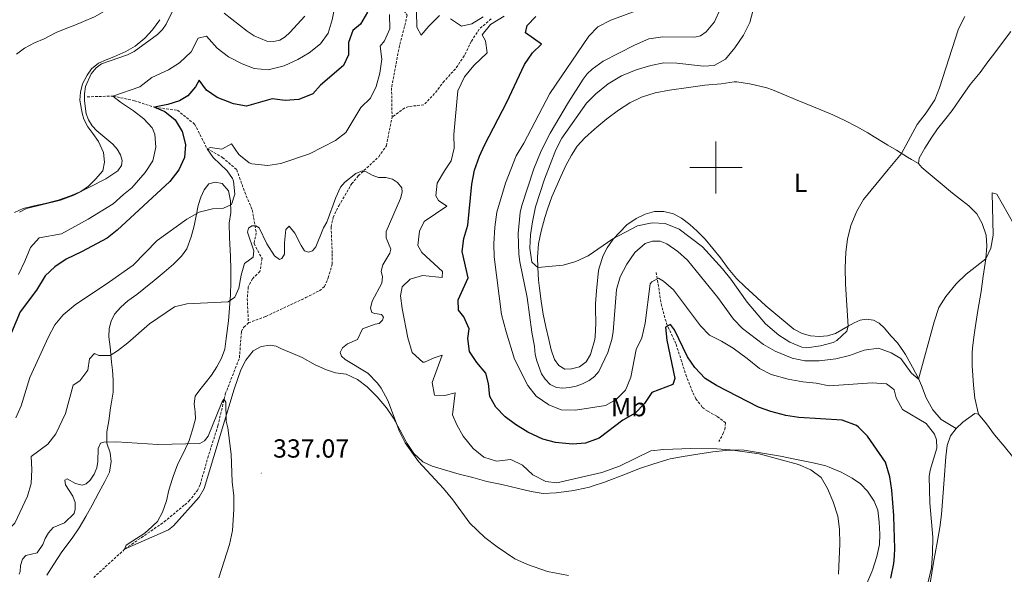
# Model space of a CAD drawing. Units: metres. Extents: x 631990 to 636501, y 4648307 to 4651361.
# Drawn here: x 634734 to 635110, y 4650344 to 4650557 of the extents above; entities that cross this region are included whole.
import ezdxf
from ezdxf.enums import TextEntityAlignment as Align

# ---------------------------------------------------------------- set-up
doc = ezdxf.new("R2010")
doc.units = ezdxf.units.M
doc.header["$MEASUREMENT"] = 0
doc.linetypes.add('TRAZOSX2', pattern=[1.5, 1, -0.5])
for name, color, linetype, lineweight in [('Carátula', 7, 'Continuous', 5), ('Level 11', 142, 'TRAZOSX2', 13), ('Level 36', 19, 'Continuous', 40), ('Level 37', 92, 'Continuous', 0), ('Level 4', 36, 'Continuous', 30), ('Level 41', 39, 'Continuous', 0), ('Level 5', 36, 'Continuous', 0), ('Level 63', 7, 'Continuous', 0), ('Level 7', 1, 'Continuous', 0)]:
    doc.layers.add(name, color=color, linetype=linetype, lineweight=lineweight)
doc.styles.add('Arial', font='ARIAL.TTF', dxfattribs={"height": 0.2})

# ---------------------------------------------------------------- blocks, each defined once
blk = doc.blocks.new('5PATER')
at = {"layer": 'Carátula', "linetype": 'Continuous', "lineweight": 5}
h = blk.add_hatch(color=250, dxfattribs=at)
edge = h.paths.add_edge_path()
edge.add_ellipse((0, 0), major_axis=(-1.33, -1.34), ratio=0.999422, start_angle=0, end_angle=360)

msp = doc.modelspace()

# ---------------------------------------------------------------- linework, layer by layer
at = {"layer": 'Level 11', "color": 142, "linetype": 'TRAZOSX2', "lineweight": 13}
for points in [[(634883.65, 4650574.72, 343.17), (634880.2, 4650565.25, 342.93), (634879.68, 4650561.22, 342.93), (634881.91, 4650558.31, 342.68), (634878.62, 4650545.17, 341.95), (634875.9, 4650530.5, 341.95), (634876.09, 4650519.31, 341.58)], [(634913.96, 4650556.93, 344.94), (634909.44, 4650552.99, 344.52), (634906.38, 4650548.28, 344.15), (634903.72, 4650542.78, 343.36), (634900.33, 4650537.78, 343.23), (634896.02, 4650533.11, 342.68), (634892.38, 4650528.33, 342.2), (634888.24, 4650523.99, 341.95), (634882.44, 4650523.37, 341.83), (634880.92, 4650522.8, 341.71), (634876.09, 4650519.31, 341.58)], [(634759.46, 4650527.09, 360), (634769.32, 4650527.37, 355), (634777.58, 4650525.56, 353.17), (634785.25, 4650523.06, 350), (634793.94, 4650521.91, 348.66), (634800.56, 4650516.63, 346.95), (634805.33, 4650507.21, 345), (634811.27, 4650503.84, 344.03), (634816.67, 4650499.11, 342.93), (634819.74, 4650490.54, 342.07), (634822.62, 4650483.76, 340.98), (634824.11, 4650474.98, 340), (634823.28, 4650470.85, 339.39), (634826.33, 4650465.1, 339.03), (634825.55, 4650460.19, 339.03), (634822.68, 4650457.42, 338.54), (634821.08, 4650454.33, 338.42), (634820.68, 4650449.76, 338.05), (634821.14, 4650440.46, 335.86)], [(634821.14, 4650440.46, 335.86), (634827.78, 4650443.01, 336.08), (634843.1, 4650450.16, 336.86), (634848.29, 4650452.82, 337.23), (634850.27, 4650454.41, 337.39), (634851.68, 4650457.74, 337.9), (634853.14, 4650462.98, 337.92), (634853.2, 4650467.22, 337.92), (634852.75, 4650477.21, 338.36), (634853.56, 4650480.86, 338.55), (634855.7, 4650485.37, 338.92), (634860.65, 4650493.82, 339.5), (634863.16, 4650496.77, 339.76), (634871, 4650504.13, 340.56), (634873.91, 4650508.36, 340.85), (634876.09, 4650519.31, 341.58)], [(634977.16, 4650459.84, 355.2), (634979.07, 4650447.77, 351.69), (634981.09, 4650440.28, 349.23), (634984.75, 4650432.29, 348.32), (634988.51, 4650420.66, 347.4), (634991.18, 4650413.67, 346.43), (634992.34, 4650411.47, 346.08), (634994.86, 4650408.16, 345.56), (634996.87, 4650406.67, 345.32), (635000.52, 4650404.67, 345.1), (635003.6, 4650402.24, 345.1), (635003.55, 4650400.31, 345.1), (635002.91, 4650398.37, 345.1), (635001.08, 4650395.02, 344.18)], [(634773.77, 4650353.8, 334.26), (634773.95, 4650353.96, 334.27), (634788.84, 4650364.26, 334.48), (634796.76, 4650370.88, 334.03), (634798.39, 4650372.24, 333.94), (634801.54, 4650376.22, 333.95), (634802.66, 4650378.48, 334), (634805.59, 4650388.8, 334.47), (634809.45, 4650401.06, 334.48), (634812.29, 4650413.24, 334.48), (634817.68, 4650427.09, 335.63), (634818.47, 4650437.14, 335.86), (634819.33, 4650438.91, 335.86), (634821.14, 4650440.46, 335.86)], [(634773.77, 4650353.8, 334.26), (634761.83, 4650342.9, 333.78)]]:
    msp.add_polyline3d(points, dxfattribs=at)
at = {"layer": 'Level 36', "color": 92, "linetype": 'Continuous', "lineweight": 0}
for points in [[(634732.44, 4650543.44, 366.1), (634735.46, 4650545.71, 366.08), (634739.3, 4650547.72, 365.67), (634743.01, 4650549.28, 365.39), (634747.53, 4650551.66, 364.9), (634751.02, 4650553.12, 364.67), (634754.77, 4650554.54, 364.64), (634758.03, 4650555.93, 364.69), (634762.25, 4650557.72, 364.54), (634766.02, 4650559.84, 364.8), (634773.05, 4650564.82, 364.67), (634776.93, 4650567.02, 364.54)], [(634787.2, 4650556.62, 362.77), (634784.42, 4650552.73, 362.77), (634781.46, 4650549.48, 362.57), (634777.77, 4650546.41, 362.52), (634774.23, 4650544.42, 362.39), (634769.65, 4650542.42, 362.16), (634766.71, 4650541.28, 362.13), (634763.74, 4650539.97, 361.95), (634761.06, 4650537.79, 361.88), (634759.43, 4650535.35, 361.9), (634757.67, 4650532.09, 361.7), (634756.92, 4650528.81, 361.52), (634756.61, 4650525.73, 361.49), (634757.51, 4650520.82, 361.34), (634758.13, 4650518.49, 361.34), (634759.65, 4650515.57, 361.29), (634761.59, 4650513.05, 361.26), (634763.75, 4650509.94, 361.26), (634765.73, 4650505.75, 361.26), (634766.01, 4650502.07, 361.36), (634765.47, 4650498.77, 361.6), (634762.68, 4650495.52, 361.88), (634759.92, 4650492.9, 362.06), (634756.96, 4650490.84, 362.11), (634753.06, 4650489.18, 362.08), (634748.35, 4650487.48, 362.09), (634747.81, 4650487.33, 362.08), (634743.33, 4650486.28, 361.93), (634739.11, 4650485.39, 361.85), (634734.9, 4650484.28, 361.8), (634731.7, 4650482.72, 361.9)], [(635077.53, 4650501.54, 364.15), (635077.7, 4650503.57, 364.15), (635079.86, 4650507.42, 363.9), (635082.6, 4650511.61, 363.78), (635084.82, 4650514.8, 363.75), (635087.92, 4650518.72, 363.98), (635090.32, 4650521.82, 364.11), (635093.18, 4650525.91, 363.72), (635094.33, 4650527.56, 363.6), (635097.22, 4650531.77, 363.52), (635101.04, 4650536.44, 363.31), (635104.08, 4650540.41, 363.34), (635106.67, 4650543.88, 363.54), (635109.59, 4650547.92, 363.92), (635112.77, 4650552.11, 364.44)], [(634936.06, 4650434.14, 364.88), (634934.86, 4650438.99, 364.87), (634933.91, 4650443.9, 364.85), (634933.14, 4650448.84, 364.86), (634932.49, 4650453.8, 364.94), (634932.15, 4650456.88, 365.01), (634931.84, 4650461.73, 365.23), (634931.79, 4650465.72, 365.47), (634932.16, 4650470.77, 365.67), (634933.1, 4650475.68, 365.75), (634934.51, 4650480.88, 366.14), (634935.54, 4650484.07, 366.41), (634937.25, 4650488.76, 366.73), (634938.19, 4650491.01, 366.83), (634940.65, 4650496.56, 366.78), (634942.55, 4650500.79, 366.87), (634944.69, 4650504.76, 366.83), (634946.91, 4650508.22, 366.7), (634949.89, 4650511.31, 366.54), (634953.57, 4650514.69, 366.39), (634954.43, 4650515.45, 366.36), (634958.28, 4650518.64, 366.25), (634962.68, 4650521.96, 366.14), (634967.11, 4650524.71, 366.06), (634971.55, 4650527, 365.96), (634976.71, 4650528.62, 365.86), (634982.2, 4650529.6, 365.84), (634989.44, 4650530.67, 365.86), (634995.72, 4650531.48, 365.85), (635001.98, 4650532.11, 365.93), (635006.94, 4650532.77, 366.07), (635007.94, 4650532.85, 366.11), (635012.86, 4650532.11, 366.34), (635014.64, 4650531.66, 366.42), (635019.51, 4650530.51, 366.64), (635021.67, 4650529.79, 366.7), (635026.28, 4650527.84, 366.76)], [(635026.28, 4650527.84, 366.76), (635030.4, 4650526.06, 366.77), (635040.12, 4650522.14, 366.78), (635044.72, 4650520.2, 366.74), (635049.32, 4650518.06, 366.64), (635053.74, 4650515.72, 366.45), (635058.07, 4650513.23, 366.2), (635060.51, 4650511.78, 366.05), (635064.79, 4650509.2, 365.86), (635065.74, 4650508.61, 365.81), (635069.07, 4650506.59, 365.64), (635073.32, 4650504.02, 365.1), (635074.84, 4650503.12, 364.78), (635077.53, 4650501.54, 364.15)], [(635100.51, 4650405.56, 357.61), (635099.07, 4650411.69, 358.28), (635098.53, 4650416.66, 358.49), (635098.08, 4650424.05, 358.74), (635098.07, 4650429.05, 358.88), (635098.2, 4650430.97, 358.93), (635098.75, 4650435.92, 359.33), (635099.16, 4650438.67, 359.52), (635100.23, 4650445.24, 359.74), (635101.5, 4650452.52, 359.93), (635102.29, 4650458.39, 360.13), (635103.27, 4650465.07, 360.31), (635103.64, 4650469.88, 360.38), (635103.35, 4650474.08, 360.75), (635101.83, 4650478.6, 361.18), (635099.86, 4650482.21, 361.74), (635096.81, 4650485.34, 361.88), (635092.83, 4650488.35, 362.34), (635090.56, 4650490.12, 362.64), (635085.78, 4650494.1, 363.38), (635081.97, 4650497.29, 363.89), (635078.76, 4650499.99, 364.13), (635077.53, 4650501.54, 364.15)], [(634769.94, 4650443.79, 342.8), (634772.33, 4650446.58, 342.89), (634774.96, 4650448.9, 342.79), (634778.43, 4650451.33, 342.66), (634781.16, 4650453.56, 342.94), (634785.01, 4650456.75, 342.92), (634788.84, 4650459.87, 342.76), (634792.52, 4650463.03, 342.77), (634795.56, 4650466.11, 343.31), (634797.6, 4650468.84, 343.44), (634799.29, 4650473.45, 344.38), (634800.38, 4650477.66, 344.94), (634801.18, 4650481.51, 345.59), (634801.94, 4650485.4, 345.84), (634802.99, 4650488.64, 345.97), (634804.2, 4650491.49, 346.23), (634806.03, 4650493.73, 346.4), (634808.38, 4650494.35, 346.31), (634811.06, 4650493.84, 346.23), (634813.45, 4650491.04, 345.71), (634814.32, 4650487.28, 345.28), (634814.42, 4650482.77, 344.59), (634813.83, 4650478.74, 344.03), (634813.94, 4650473.26, 343.33), (634814.28, 4650465.94, 342.2), (634814.4, 4650460.97, 341.65), (634814.4, 4650456.14, 341.1), (634814.25, 4650451.19, 340.41), (634813.95, 4650446.25, 339.72), (634813.5, 4650441.31, 339.04), (634812.65, 4650434.46, 338.08), (634812.11, 4650430.44, 337.69), (634810.79, 4650427.03, 337.74), (634808.99, 4650423.64, 337.71), (634807.03, 4650420.54, 337.54), (634804.64, 4650417.46, 337.45), (634802.54, 4650414.83, 337.23)], [(635091.89, 4650400.04, 357.72), (635086.21, 4650403.46, 358.67), (635083, 4650407.25, 359.14), (635080.37, 4650411.83, 359.72), (635078.66, 4650416.53, 359.92), (635077.54, 4650419.23, 360.05), (635075.16, 4650423.6, 360.52), (635072.46, 4650428.35, 361.16), (635071.75, 4650429.54, 361.34), (635069.4, 4650432.8, 361.93), (635066.92, 4650435.6, 362.25), (635064.51, 4650438.48, 362.95), (635062.45, 4650440.35, 363.31), (635060.22, 4650441.5, 363.65), (635057.62, 4650441.88, 364.08), (635055.24, 4650441.5, 364.59), (635052.86, 4650440.57, 364.88), (635050.53, 4650439.23, 365.18), (635048.19, 4650437.78, 365.31), (635045.75, 4650436.42, 365.41), (635042.68, 4650435.53, 365.67), (635039.57, 4650435.34, 365.67), (635036.17, 4650435.48, 365.62), (635032.99, 4650436.5, 365.82), (635029.78, 4650438.1, 365.9), (635019.12, 4650447.09, 366.23), (635015.66, 4650450.26, 366.23), (635011.05, 4650454.41, 366.23), (635007.85, 4650457.55, 366.24), (635004.65, 4650461.39, 366.23), (635001.72, 4650465.38, 366.19), (634998.8, 4650469.01, 366.18), (634995.85, 4650472.6, 366.01), (634992.87, 4650475.57, 366.01), (634989.95, 4650478.24, 365.92), (634986.85, 4650480.59, 365.88), (634983.71, 4650482.23, 365.82), (634980.01, 4650483.18, 365.74), (634976.48, 4650483.13, 365.69), (634972.9, 4650482.17, 365.67), (634969.47, 4650480.44, 365.65), (634965.96, 4650478.07, 365.65), (634963.13, 4650475.14, 365.62), (634960.69, 4650472.52, 365.51), (634958.32, 4650469.3, 365.33), (634956.81, 4650466.33, 365.1), (634955.31, 4650461.56, 364.85), (634955.11, 4650460.42, 364.82), (634954.53, 4650455.46, 364.75), (634954.3, 4650452.78, 364.74), (634953.97, 4650447.79, 364.72), (634953.9, 4650446.12, 364.72), (634954.07, 4650440.3, 364.83), (634953.82, 4650435.31, 364.78), (634953.68, 4650434.11, 364.77), (634952.31, 4650429.31, 364.76), (634951.95, 4650428.38, 364.75), (634950.38, 4650425.6, 364.67), (634947.78, 4650423.62, 364.6), (634944.71, 4650422.85, 364.52), (634942.16, 4650422.84, 364.42), (634939.9, 4650424.24, 364.41), (634938.24, 4650426.48, 364.62), (634936.92, 4650430.12, 364.75), (634936.06, 4650434.14, 364.88)], [(634743.99, 4650343.91, 334.14), (634746.64, 4650348.14, 334.18), (634749.71, 4650352.83, 334.32), (634753.72, 4650358.07, 334.58), (634756.41, 4650362.06, 334.92), (634758.98, 4650366.34, 335.17), (634761.41, 4650370.7, 335.42), (634763.87, 4650375.54, 335.74), (634766.19, 4650379.72, 336), (634768.04, 4650383.32, 336.2), (634768.56, 4650387.38, 336.54), (634768.19, 4650390.74, 336.61), (634766.91, 4650394.42, 337.13), (634767, 4650398.81, 337.5), (634767.76, 4650402.98, 337.71), (634768.42, 4650407.94, 337.78), (634768.62, 4650409.42, 337.87), (634769.36, 4650413.91, 338.36), (634769.43, 4650418.53, 338.89), (634769.16, 4650422.4, 339.43), (634768.73, 4650425.46, 339.92), (634768.22, 4650431.29, 340.71), (634767.7, 4650435.14, 341.46), (634767.87, 4650438.33, 341.92), (634768.62, 4650441.19, 342.38), (634769.94, 4650443.79, 342.8)], [(634773.77, 4650353.8, 334.75), (634790.51, 4650361.3, 334.41), (634792.49, 4650362.8, 334.41), (634802.29, 4650373.74, 334.47), (634804.16, 4650377.07, 334.64), (634815.72, 4650415.06, 335.55), (634818.26, 4650422.56, 335.96), (634820.08, 4650426.25, 336.25), (634823, 4650429.74, 336.47), (634826.01, 4650431.5, 336.7), (634829.46, 4650431.98, 337.31), (634831.75, 4650431.55, 337.87), (634833.85, 4650430.55, 338.51), (634839.94, 4650428.07, 338.9), (634841.72, 4650427.26, 338.94), (634846.72, 4650424.45, 339.49), (634850.99, 4650422.48, 339.95), (634854.41, 4650421.42, 340.07), (634858.49, 4650420.84, 340.26), (634862.88, 4650418.79, 340.77), (634866.55, 4650415.96, 341.07), (634870.39, 4650412.24, 341.17), (634873.97, 4650408.01, 341.69), (634876.67, 4650403.96, 341.69), (634879.08, 4650399.58, 341.69), (634881.42, 4650395.17, 341.69), (634881.9, 4650394.34, 341.69), (634884.47, 4650390.48, 341.58), (634887.83, 4650387.26, 341.62), (634891.39, 4650385.68, 341.76), (634896.17, 4650384.27, 342.15), (634901.79, 4650382.57, 342.66), (634907.05, 4650381.23, 343.12), (634912.36, 4650379.78, 343.35), (634918.08, 4650378.62, 343.61), (634924.49, 4650377.12, 343.66), (634929.36, 4650375.95, 343.79), (634933.94, 4650375.11, 343.98), (634938.91, 4650375.47, 344.31), (634944.79, 4650376.2, 344.58), (634946.79, 4650376.52, 344.66), (634951.65, 4650377.65, 344.84), (634952.66, 4650377.95, 344.87), (634957.41, 4650379.51, 344.95), (634959.05, 4650380.11, 344.95), (634963.72, 4650381.91, 344.95), (634971.14, 4650384.82, 344.95), (634975.89, 4650386.39, 344.86), (634981.61, 4650388.18, 344.84), (634982.52, 4650388.39, 344.84), (634987.44, 4650389.28, 344.82), (634993.11, 4650390.25, 344.89), (634998.85, 4650391.09, 345), (635003.78, 4650391.63, 345.12), (635008.78, 4650391.91, 345.37), (635010.85, 4650391.73, 345.43), (635022.44, 4650389.86, 345.44), (635024.7, 4650389.46, 345.44), (635030.76, 4650388.21, 345.62), (635037.19, 4650386.88, 345.77), (635042.04, 4650385.71, 345.97), (635043.38, 4650385.3, 346.07), (635047.93, 4650383.3, 346.66), (635052.17, 4650381.08, 347.05), (635055.34, 4650378.92, 347.54)], [(634802.54, 4650414.83, 337.23), (634800.75, 4650412.44, 337.15), (634800.32, 4650409.47, 337.02), (634800.71, 4650406.48, 336.94), (634800.88, 4650403.71, 336.94), (634799.72, 4650399.51, 336.82), (634798.48, 4650395.44, 336.81), (634796.41, 4650390.94, 336.74), (634794.11, 4650386.5, 336.53), (634792.3, 4650381.73, 336.25), (634792.03, 4650380.91, 336.18), (634790.73, 4650376.5, 335.76), (634789.82, 4650372.37, 335.43), (634788.23, 4650368.02, 335.07), (634786.32, 4650364.38, 334.86), (634782.68, 4650360.94, 334.68), (634781.14, 4650359.72, 334.63), (634776.93, 4650357.02, 334.52), (634774.36, 4650355.35, 334.59), (634773.77, 4650353.8, 334.75)], [(635091.89, 4650400.04, 357.72), (635094.49, 4650402.42, 357.67), (635099.1, 4650405.84, 357.62), (635100.51, 4650405.56, 357.61)], [(635100.51, 4650405.56, 357.61), (635103.56, 4650401.78, 357.53), (635106.55, 4650397.59, 357.4), (635110.29, 4650393.23, 357.15), (635113.99, 4650388.64, 356.92)], [(635091.89, 4650400.04, 357.72), (635089.74, 4650397.22, 357.7), (635088.47, 4650393.6, 357.72), (635087.92, 4650389.26, 357.77), (635087.31, 4650380.54, 357.88), (635086.82, 4650373.77, 357.83), (635086.46, 4650368.78, 357.75), (635086.3, 4650367.11, 357.71), (635085.61, 4650362.16, 357.54), (635084.53, 4650355.62, 357.43), (635084.14, 4650353.58, 357.31), (635083.2, 4650348.68, 356.95), (635081.94, 4650340.84, 356.75)], [(635055.34, 4650378.92, 347.54), (635057.99, 4650376.01, 348), (635060.59, 4650372.25, 348.12), (635061.9, 4650368.81, 348.3), (635062.48, 4650364.17, 348.28), (635062.68, 4650359.61, 348.3), (635062.6, 4650355.6, 348.28), (635061.49, 4650350.99, 348.13), (635059.97, 4650346.24, 347.84), (635059.59, 4650345.2, 347.79), (635057.75, 4650340.68, 347.61)]]:
    msp.add_polyline3d(points, dxfattribs=at)
at = {"layer": 'Level 4', "color": 36, "linetype": 'Continuous', "lineweight": 30}
for points in [[(634866.72, 4650559.55, 350), (634863.97, 4650554.91, 350), (634861.07, 4650552.46, 350), (634859.36, 4650547.89, 350), (634859.42, 4650543.18, 350), (634857.54, 4650539.09, 350), (634848.76, 4650531.6, 350), (634845.77, 4650528.24, 350), (634840.45, 4650526.09, 350), (634835.22, 4650525.65, 350), (634830.26, 4650526.27, 350), (634820.38, 4650523.49, 350), (634815.44, 4650524.4, 350), (634809.21, 4650526.78, 350), (634805.12, 4650529.63, 350), (634802.27, 4650533.4, 350), (634800.83, 4650530.85, 350), (634797.95, 4650527.46, 350), (634794.71, 4650525.59, 350), (634790.25, 4650524.14, 350), (634785.25, 4650523.06, 350), (634789.19, 4650521.45, 350), (634793.08, 4650518.31, 350), (634795.76, 4650513.74, 350), (634797.02, 4650508.8, 350), (634796.65, 4650503.81, 350), (634794.45, 4650499.1, 350), (634791.08, 4650494.62, 350), (634770.93, 4650476.04, 350), (634767.05, 4650472.89, 350), (634757.31, 4650467.74, 350), (634751.35, 4650464.95, 350), (634747.07, 4650461.92, 350), (634743.38, 4650458.55, 350), (634740.05, 4650453.08, 350), (634733.81, 4650444.79, 350), (634722.49, 4650417.98, 350)], [(635066.86, 4650342.73, 350), (635068.09, 4650348.32, 350), (635068.28, 4650351.32, 350), (635068.46, 4650354.06, 350), (635068.07, 4650366.32, 350), (635068.04, 4650366.79, 350), (635067.34, 4650376.45, 350), (635066.56, 4650381.56, 350), (635064.84, 4650387.11, 350), (635058.02, 4650397.08, 350), (635054.48, 4650400.61, 350), (635053.72, 4650401.17, 350), (635048.32, 4650403.21, 350), (635031.66, 4650404.26, 350), (635026.72, 4650405, 350), (635021, 4650406.58, 350), (635016.23, 4650408.22, 350), (635000.18, 4650416.56, 350), (634995.9, 4650419.17, 350), (634991.97, 4650423.43, 350), (634989.14, 4650427.54, 350), (634984.11, 4650437.79, 350), (634982.57, 4650439.84, 350), (634980.74, 4650438.82, 350), (634981.21, 4650433.84, 350), (634984.33, 4650419.21, 350), (634983.48, 4650416.9, 350), (634975.42, 4650413.84, 350), (634972.62, 4650409.67, 350), (634969.11, 4650405.88, 350), (634964.37, 4650403.26, 350), (634955.29, 4650396.41, 350), (634950.11, 4650394.44, 350), (634945.12, 4650394.12, 350), (634938.66, 4650394.75, 350), (634933.82, 4650395.99, 350), (634928.06, 4650398.7, 350), (634923.3, 4650401.53, 350), (634919.32, 4650404.56, 350), (634915.77, 4650408.18, 350), (634913.5, 4650412.29, 350), (634912.92, 4650417.32, 350), (634911.96, 4650421.27, 350), (634908.48, 4650425.37, 350), (634905.67, 4650429.59, 350), (634905.02, 4650434.54, 350), (634905.62, 4650438.22, 350), (634903.52, 4650442.77, 350), (634901.45, 4650445.39, 350), (634901.34, 4650449.29, 350), (634905.16, 4650457.7, 350), (634902.97, 4650467.87, 350), (634903.55, 4650472.84, 350), (634905.11, 4650477.91, 350), (634906.57, 4650493.65, 350), (634907.6, 4650499.04, 350), (634909.52, 4650504.3, 350), (634911.56, 4650508.86, 350), (634919.94, 4650525.03, 350), (634926.74, 4650539.48, 350), (634929.85, 4650543.95, 350), (634933.25, 4650547.18, 350), (634927.1, 4650551.54, 350), (634927.72, 4650554.34, 350), (634931.05, 4650557.81, 350)]]:
    msp.add_polyline3d(points, dxfattribs=at)
at = {"layer": 'Level 5', "color": 36, "linetype": 'Continuous', "lineweight": 0}
for points in [[(634733.11, 4650458.98, 355), (634735.63, 4650464.1, 355), (634737.74, 4650469.35, 355), (634741.08, 4650473.09, 355), (634749.56, 4650474.55, 355), (634759.84, 4650480.18, 355), (634769.45, 4650486.04, 355), (634773.3, 4650489.73, 355), (634776.49, 4650492.25, 355), (634781.62, 4650498.1, 355), (634784.54, 4650502.5, 355), (634785.69, 4650507.79, 355), (634785.29, 4650512.71, 355), (634784.26, 4650515.17, 355), (634781.12, 4650518.62, 355), (634777.23, 4650521.76, 355), (634772.23, 4650525, 355), (634769.32, 4650527.37, 355), (634779.56, 4650530.9, 355), (634784.19, 4650534.46, 355), (634790.51, 4650537.43, 355), (634794.71, 4650540.13, 355), (634799.18, 4650544.32, 355), (634801.85, 4650549.51, 355), (634805.15, 4650550.28, 355), (634809.21, 4650545.73, 355), (634813.49, 4650542.45, 355), (634818.68, 4650539.69, 355), (634823.37, 4650537.94, 355), (634828.67, 4650537.43, 355), (634834.77, 4650538.99, 355), (634840.03, 4650541.39, 355), (634844.37, 4650543.86, 355), (634848.71, 4650547.32, 355), (634851.63, 4650551.39, 355), (634853.21, 4650556.53, 355), (634854.17, 4650561.66, 355)], [(634733.56, 4650482.95, 360), (634736.18, 4650484.35, 360), (634749.28, 4650487.46, 360), (634754.36, 4650489.38, 360), (634766.52, 4650495.63, 360), (634771.12, 4650498.74, 360), (634772.59, 4650500.76, 360), (634772.78, 4650502.63, 360), (634772.13, 4650504.85, 360), (634770.97, 4650507.06, 360), (634769.23, 4650508.98, 360), (634763.11, 4650514.03, 360), (634761.29, 4650515.98, 360), (634759.97, 4650518.23, 360), (634759.09, 4650520.62, 360), (634758.37, 4650525.59, 360), (634758.37, 4650528.27, 360), (634758.81, 4650531.04, 360), (634761.02, 4650535.84, 360), (634762.86, 4650538.22, 360), (634764.94, 4650539.71, 360), (634774.91, 4650543.16, 360), (634777.39, 4650544.37, 360), (634786.38, 4650550.95, 360), (634788.2, 4650552.83, 360), (634789.64, 4650554.87, 360), (634793.11, 4650561.95, 360)], [(634811.9, 4650559.1, 360), (634820.63, 4650552.17, 360), (634823.36, 4650550.42, 360), (634828.2, 4650548.35, 360), (634830.7, 4650548.32, 360), (634833.2, 4650548.73, 360), (634835.18, 4650550.04, 360), (634836.98, 4650551.77, 360), (634842.66, 4650558, 360)], [(634885.48, 4650559.8, 345), (634885.58, 4650553.79, 345), (634887.18, 4650550.69, 345), (634890.11, 4650554.19, 345), (634894.26, 4650558.27, 345)], [(634970.48, 4650560.45, 355), (634959.85, 4650556.39, 355), (634954.85, 4650553.91, 355), (634951.42, 4650550.27, 355), (634936.51, 4650528.3, 355), (634926.45, 4650509.28, 355), (634923.61, 4650504.53, 355), (634919.45, 4650494.04, 355), (634916.19, 4650482.85, 355), (634915.39, 4650477.22, 355), (634915, 4650470.78, 355), (634915.16, 4650465.78, 355), (634918.02, 4650443.68, 355), (634919.68, 4650437.05, 355), (634922.92, 4650426.59, 355), (634927.99, 4650416.55, 355), (634931.22, 4650412.4, 355), (634936.1, 4650409.11, 355), (634940.73, 4650407.21, 355), (634946.3, 4650407.02, 355), (634957.78, 4650408.83, 355), (634961.83, 4650411.2, 355), (634965.34, 4650414.76, 355), (634967.5, 4650419.66, 355), (634969.5, 4650430.3, 355), (634971.67, 4650434.81, 355), (634972.94, 4650440.42, 355), (634974.87, 4650455.42, 355), (634975.46, 4650456.21, 355), (634977.98, 4650457.58, 355), (634979.95, 4650456.51, 355), (634983.74, 4650453.22, 355), (634994.11, 4650439.39, 355), (634997.57, 4650435.78, 355), (635002.17, 4650433.55, 355), (635006.57, 4650430.83, 355), (635011.98, 4650426.88, 355), (635016.65, 4650422.98, 355), (635021.14, 4650420.78, 355), (635027.69, 4650418.89, 355), (635033.27, 4650417.91, 355), (635038.36, 4650417.44, 355), (635043.26, 4650416.42, 355), (635059.77, 4650417.49, 355), (635065.26, 4650417.1, 355), (635067.25, 4650415.61, 355), (635068.21, 4650414.89, 355), (635068.92, 4650411.78, 355), (635071.36, 4650407.37, 355), (635080.39, 4650401.96, 355), (635083.61, 4650397.94, 355), (635084.42, 4650395.75, 355), (635084.48, 4650392.52, 355), (635081.97, 4650384.12, 355), (635081.56, 4650381.62, 355), (635081.87, 4650371.58, 355), (635082.92, 4650358.5, 355), (635082.9, 4650352.16, 355), (635082.45, 4650346.68, 355), (635081.17, 4650341.35, 355)], [(635001.56, 4650560.6, 360), (634999.47, 4650555.79, 360), (634996.24, 4650551.91, 360), (634994.04, 4650550.43, 360), (634991.89, 4650549.94, 360), (634979.64, 4650550.06, 360), (634974.35, 4650549.26, 360), (634968.86, 4650546.83, 360), (634956.89, 4650540.75, 360), (634952.6, 4650537.64, 360), (634950.79, 4650535.83, 360), (634949.23, 4650533.87, 360), (634943.63, 4650525.01, 360), (634936.53, 4650513.14, 360), (634933.13, 4650506.45, 360), (634930.3, 4650499.49, 360), (634925.68, 4650485.41, 360), (634925.1, 4650482.75, 360), (634924.3, 4650474.69, 360), (634924.58, 4650466.79, 360), (634924.91, 4650463.89, 360), (634927.72, 4650450.23, 360), (634929.5, 4650437, 360), (634930.6, 4650431.4, 360), (634930.85, 4650428.42, 360), (634931.52, 4650425.95, 360), (634933.3, 4650421.03, 360), (634934.61, 4650418.9, 360), (634936.64, 4650416.93, 360), (634939.04, 4650415.74, 360), (634941.44, 4650415.53, 360), (634943.92, 4650415.82, 360)], [(635014.21, 4650560.42, 365), (635012.94, 4650555.59, 365), (635010.49, 4650550.66, 365), (635007.25, 4650545.83, 365), (635003.68, 4650541.44, 365), (634999.38, 4650539.05, 365), (634995.23, 4650538.82, 365), (634985.08, 4650540.01, 365), (634980.08, 4650540.09, 365), (634975.12, 4650539.08, 365), (634969.49, 4650537.42, 365), (634963.82, 4650535.14, 365), (634958.75, 4650532.02, 365), (634954.06, 4650528.23, 365), (634950.51, 4650524.63, 365), (634941, 4650511.25, 365), (634938.76, 4650506.78, 365), (634934.47, 4650495.53, 365), (634930.95, 4650484.97, 365), (634929.78, 4650479.23, 365), (634929.06, 4650474.17, 365), (634928.78, 4650469.14, 365), (634929.54, 4650463.73, 365), (634931.84, 4650461.73, 365), (634941.6, 4650462.62, 365), (634946.41, 4650463.98, 365), (634951.14, 4650466.2, 365), (634960.59, 4650472.64, 365), (634969.98, 4650477.72, 365), (634975.62, 4650478.85, 365), (634980.61, 4650478.5, 365), (634985.87, 4650476.34, 365), (634994.8, 4650469.58, 365), (635002.55, 4650461.17, 365), (635005.71, 4650457.3, 365), (635011.91, 4650448.41, 365), (635018.9, 4650440.13, 365), (635024.02, 4650435.86, 365), (635028.25, 4650433.18, 365), (635032.92, 4650431.19, 365), (635034.72, 4650430.9, 365), (635040.03, 4650431.7, 365), (635044.81, 4650433.04, 365), (635046.21, 4650433.71, 365), (635050.12, 4650437.33, 365), (635050.53, 4650439.23, 365), (635049.54, 4650455.36, 365), (635049.46, 4650461.57, 365), (635049.72, 4650467.55, 365), (635050.33, 4650472.51, 365), (635051.61, 4650477.86, 365), (635053.95, 4650483.23, 365), (635056.4, 4650487.71, 365), (635065.9, 4650499.19, 365), (635071.04, 4650505.4, 365), (635076.94, 4650516.53, 365), (635080.44, 4650520.9, 365), (635083.68, 4650525.88, 365), (635085.48, 4650530.54, 365), (635092.86, 4650553.15, 365), (635095.26, 4650557.82, 365)], [(634732.1, 4650404.15, 345), (634734.21, 4650408.69, 345), (634737.49, 4650419.56, 345), (634744.61, 4650435.1, 345), (634747.06, 4650439.72, 345), (634750.2, 4650443.6, 345), (634754.81, 4650447.43, 345), (634768.03, 4650456.24, 345), (634777.03, 4650462.64, 345), (634786.19, 4650472.02, 345), (634797.63, 4650480.19, 345), (634802.27, 4650482.85, 345), (634807.4, 4650484.19, 345), (634811.54, 4650484.41, 345), (634814.66, 4650485.82, 345), (634815.9, 4650489.81, 345), (634815.46, 4650494.79, 345), (634815.05, 4650495.77, 345), (634813.01, 4650498.69, 345), (634807.66, 4650503.86, 345), (634805.33, 4650507.21, 345), (634806.55, 4650507.64, 345), (634810.95, 4650507.08, 345), (634814.68, 4650509.08, 345), (634817.51, 4650504.95, 345), (634821.47, 4650501.79, 345), (634822.46, 4650501.37, 345), (634828.61, 4650500.82, 345), (634833.56, 4650501.5, 345), (634844.46, 4650505.22, 345), (634854.4, 4650510.39, 345), (634858.39, 4650513.41, 345), (634864.15, 4650522.96, 345), (634867.82, 4650526.51, 345), (634870.07, 4650530.98, 345), (634871.45, 4650536.17, 345), (634872.2, 4650541.48, 345), (634871.55, 4650546.45, 345), (634873.19, 4650548.57, 345), (634875.28, 4650553.13, 345), (634875.1, 4650558.62, 345)], [(634918.94, 4650557.99, 345), (634913.69, 4650554.74, 345), (634910.59, 4650550.75, 345), (634911.79, 4650548.5, 345), (634912.49, 4650543.98, 345), (634907.36, 4650539.02, 345), (634903.81, 4650534.67, 345), (634901.27, 4650529.32, 345), (634899.66, 4650512.66, 345), (634899.86, 4650507.41, 345), (634898.73, 4650502.54, 345), (634896.12, 4650498.75, 345), (634893.37, 4650493.95, 345), (634892.84, 4650489.16, 345), (634893.91, 4650487.37, 345), (634897.06, 4650485.17, 345), (634888.32, 4650479.28, 345), (634886.56, 4650475.66, 345), (634885.97, 4650470.16, 345), (634887.5, 4650467.5, 345), (634895.44, 4650460.2, 345), (634895.3, 4650457.89, 345), (634887.77, 4650458.7, 345), (634882.99, 4650457.29, 345), (634879.94, 4650454.32, 345), (634879.31, 4650450.92, 345), (634880.01, 4650445.97, 345), (634882.08, 4650434.72, 345), (634883.78, 4650429.12, 345), (634887.87, 4650425.44, 345), (634888.56, 4650425.46, 345), (634892.16, 4650427.1, 345), (634895.25, 4650428.11, 345), (634891.37, 4650417.73, 345), (634892.28, 4650412.83, 345), (634896.31, 4650412.69, 345), (634900.25, 4650413.75, 345), (634899.21, 4650405.26, 345), (634900.82, 4650401.41, 345), (634903.35, 4650397.1, 345), (634907.07, 4650392.45, 345), (634911.25, 4650389.11, 345), (634916, 4650387.5, 345), (634921.54, 4650388.14, 345), (634926.04, 4650385.97, 345), (634929.99, 4650382.27, 345), (634934.92, 4650379.79, 345), (634939.12, 4650379.22, 345), (634956.4, 4650383.16, 345), (634963.11, 4650385.66, 345), (634975.1, 4650391.51, 345), (634980.08, 4650392.04, 345), (634990.39, 4650392.36, 345), (635000.38, 4650392.25, 345), (635005.38, 4650391.87, 345), (635016.48, 4650390.34, 345), (635031.59, 4650386.22, 345), (635036.24, 4650384.22, 345), (635040.29, 4650381.29, 345), (635042.67, 4650377.07, 345), (635044.86, 4650372, 345), (635046.68, 4650366.46, 345), (635047.31, 4650361.49, 345), (635047.46, 4650355.94, 345), (635046.89, 4650344.21, 345)], [(634898.46, 4650556.9, 345), (634902.7, 4650554.17, 345), (634906.6, 4650555.08, 345), (634910.94, 4650557.72, 345)], [(634760.32, 4650426.72, 340), (634762.24, 4650428.81, 340), (634763.95, 4650428.04, 340), (634768.26, 4650428.03, 340), (634771.08, 4650429.78, 340), (634774.98, 4650432.9, 340), (634783.33, 4650440.08, 340), (634792.88, 4650446.68, 340), (634797.51, 4650447.77, 340), (634813.42, 4650448.52, 340), (634815.94, 4650450.35, 340), (634817.48, 4650453.78, 340), (634818.32, 4650458.74, 340), (634819.63, 4650463.26, 340), (634822.9, 4650465.61, 340), (634823.18, 4650468.1, 340), (634820.74, 4650475.26, 340), (634821.22, 4650476.83, 340), (634822.38, 4650477.65, 340), (634823.95, 4650477.71, 340), (634825.21, 4650476.88, 340), (634828.19, 4650470.72, 340), (634831.14, 4650466.18, 340), (634832.98, 4650464.72, 340), (634833.95, 4650465.14, 340), (634834.92, 4650466.82, 340), (634834.97, 4650471.19, 340), (634835.48, 4650476.26, 340), (634836.78, 4650477.54, 340), (634838.9, 4650474.85, 340), (634841.26, 4650470.12, 340), (634842.63, 4650468.04, 340), (634844.07, 4650467.53, 340), (634845.6, 4650468.14, 340), (634846.94, 4650469.63, 340), (634849.88, 4650476.86, 340), (634851.18, 4650479.11, 340), (634854.56, 4650488.51, 340), (634856.41, 4650492.43, 340), (634857.98, 4650494.38, 340), (634862.19, 4650497.76, 340), (634864.68, 4650498.72, 340), (634866.19, 4650498.39, 340), (634868.52, 4650497.05, 340), (634870.88, 4650496.23, 340), (634873.76, 4650496.18, 340), (634876.22, 4650495.58, 340), (634878.18, 4650494.2, 340), (634879.77, 4650492.27, 340), (634879.9, 4650490.55, 340), (634879.26, 4650488.13, 340), (634873.88, 4650475.5, 340), (634873.84, 4650473.06, 340), (634875.58, 4650468.72, 340), (634875.28, 4650467.16, 340), (634872.59, 4650462.75, 340), (634871.96, 4650460.33, 340), (634872.42, 4650458.14, 340), (634872.17, 4650455.65, 340), (634868.46, 4650448.76, 340), (634867.78, 4650446.16, 340), (634868.37, 4650444.54, 340), (634869.49, 4650444.06, 340), (634872.11, 4650443.71, 340), (634872.78, 4650442.74, 340), (634872.47, 4650441.52, 340), (634871.19, 4650440.26, 340), (634869.65, 4650440.04, 340), (634864.74, 4650438.17, 340), (634862.92, 4650434.16, 340), (634859.1, 4650432.44, 340), (634857.1, 4650431, 340), (634856.21, 4650429.16, 340), (634856.76, 4650427.8, 340), (634858.2, 4650426.53, 340), (634866.82, 4650421.31, 340), (634870.47, 4650417.47, 340), (634871.98, 4650415.44, 340), (634874.52, 4650410.82, 340), (634878.98, 4650398.92, 340), (634881.12, 4650394.61, 340), (634886.24, 4650387.4, 340), (634895.79, 4650377.11, 340), (634899.35, 4650372.69, 340), (634905.84, 4650363.74, 340), (634911.53, 4650358.34, 340), (634916.27, 4650354.68, 340), (634923.09, 4650350.11, 340), (634927.91, 4650347.93, 340), (634935.52, 4650345.29, 340), (634943.55, 4650343.71, 340)], [(634943.92, 4650415.82, 360), (634946.52, 4650416.3, 360), (634948.9, 4650417.13, 360), (634951.51, 4650418.46, 360), (634953.53, 4650419.92, 360), (634955.24, 4650421.94, 360), (634958.67, 4650429.2, 360), (634960.19, 4650434.18, 360), (634960.7, 4650437.04, 360), (634961.97, 4650453.27, 360), (634963.33, 4650458.2, 360), (634965.93, 4650462.98, 360), (634969.03, 4650467.46, 360), (634972.97, 4650470.89, 360), (634975.7, 4650471.77, 360), (634978.63, 4650471.76, 360), (634981.24, 4650470.72, 360), (634985.42, 4650467.84, 360), (634989.13, 4650464.5, 360), (635000.76, 4650450.22, 360), (635006.68, 4650441.99, 360), (635010.12, 4650438.36, 360), (635018.23, 4650432.17, 360), (635022.71, 4650429.63, 360), (635029.17, 4650427.03, 360), (635034.05, 4650425.91, 360), (635039.5, 4650425.99, 360), (635045.93, 4650426.73, 360), (635051.06, 4650428.02, 360), (635056.69, 4650430.09, 360), (635062.25, 4650430.81, 360), (635067.03, 4650429.08, 360), (635070.68, 4650426.9, 360), (635074.74, 4650421.42, 360), (635077.44, 4650418.99, 360), (635083.43, 4650440.92, 360), (635085.22, 4650446.35, 360), (635087.93, 4650450.55, 360), (635091.9, 4650455.41, 360), (635095.71, 4650459.22, 360), (635103.27, 4650465.07, 360), (635105.2, 4650469.16, 360), (635106.09, 4650474.09, 360), (635105.67, 4650490.29, 360), (635107.41, 4650489.76, 360), (635114, 4650478.31, 360)], [(634696.66, 4650344.04, 340), (634707.34, 4650344.72, 340), (634709.7, 4650345.66, 340), (634711.86, 4650346.98, 340), (634713.66, 4650348.88, 340), (634716.22, 4650352.9, 340), (634717.61, 4650355.58, 340), (634720.66, 4650359.52, 340), (634724.11, 4650360.9, 340), (634729.1, 4650361.27, 340), (634731.76, 4650363.75, 340), (634736.66, 4650374.16, 340), (634738.06, 4650378.96, 340), (634738.33, 4650384.35, 340), (634737.98, 4650389.35, 340), (634744.35, 4650394.05, 340), (634747.41, 4650398, 340), (634751.12, 4650405.78, 340), (634754.13, 4650416.62, 340), (634756.66, 4650418.36, 340), (634759.67, 4650422.35, 340), (634760.32, 4650426.72, 340)], [(634733.38, 4650344.3, 335), (634733.87, 4650345.35, 335), (634733.91, 4650347.54, 335), (634734.65, 4650350, 335), (634735.95, 4650351.37, 335), (634740.36, 4650352.42, 335), (634742.49, 4650355.58, 335), (634743.41, 4650357.95, 335), (634744.71, 4650360.08, 335), (634746.44, 4650362.18, 335), (634750.77, 4650363.94, 335), (634754.46, 4650367.48, 335), (634754.87, 4650369.15, 335), (634754.85, 4650371.69, 335), (634753.95, 4650374.18, 335), (634751.2, 4650378.44, 335), (634750.92, 4650380.33, 335), (634751.75, 4650380.8, 335), (634755.02, 4650379.04, 335), (634757.48, 4650378.36, 335), (634759, 4650378.85, 335), (634760.58, 4650380.3, 335), (634762.08, 4650382.51, 335), (634763.17, 4650384.93, 335), (634763.58, 4650387.4, 335), (634763.66, 4650392.46, 335), (634764.6, 4650394.38, 335), (634765.76, 4650394.88, 335), (634770.62, 4650394.98, 335), (634786.43, 4650393.96, 335), (634802.53, 4650394.31, 335), (634804.3, 4650395.32, 335), (634805.71, 4650397.13, 335), (634810.98, 4650410.04, 335), (634811.78, 4650411.34, 335), (634812.51, 4650410.15, 335), (634812.65, 4650402.81, 335), (634813.24, 4650400.36, 335), (634814.59, 4650390.29, 335), (634814.97, 4650379.62, 335), (634815.58, 4650374.3, 335), (634815.6, 4650368.98, 335), (634815.03, 4650361.04, 335), (634813.92, 4650355.62, 335), (634809.77, 4650342.82, 335)]]:
    msp.add_polyline3d(points, dxfattribs=at)
at = {"layer": 'Level 63', "linetype": 'Continuous', "lineweight": 0}
for points in [[(635000.01, 4650490), (635000.01, 4650510)], [(634990.01, 4650500), (635010.01, 4650500)]]:
    msp.add_lwpolyline(points, dxfattribs=at)

# ---------------------------------------------------------------- block references
at = {"layer": 'Level 7', "color": 19, "linetype": 'Continuous', "lineweight": 0, "xscale": 0.09999983015004542, "yscale": 0.09999983015004542}
msp.add_blockref('5PATER', (634826.03, 4650382.97, 337.07), dxfattribs=at)

# ---------------------------------------------------------------- texts
at = {"layer": 'Level 37', "color": 92, "linetype": 'Continuous', "lineweight": 0, "style": 'Arial'}
for s, p in [('L', (635032.34, 4650494.09, 365.87)), ('Mb', (634966.66, 4650408.22, 352.32))]:
    msp.add_text(s, height=7, dxfattribs=at).set_placement(p, align=Align.MIDDLE_CENTER)
at = {"layer": 'Level 41', "color": 19, "linetype": 'Continuous', "lineweight": 0, "style": 'Arial'}
msp.add_text('337.07', height=7, dxfattribs=at).set_placement((634830.55, 4650386.72, 337.07), align=Align.BOTTOM_LEFT)

doc.saveas('drawing.dxf')
